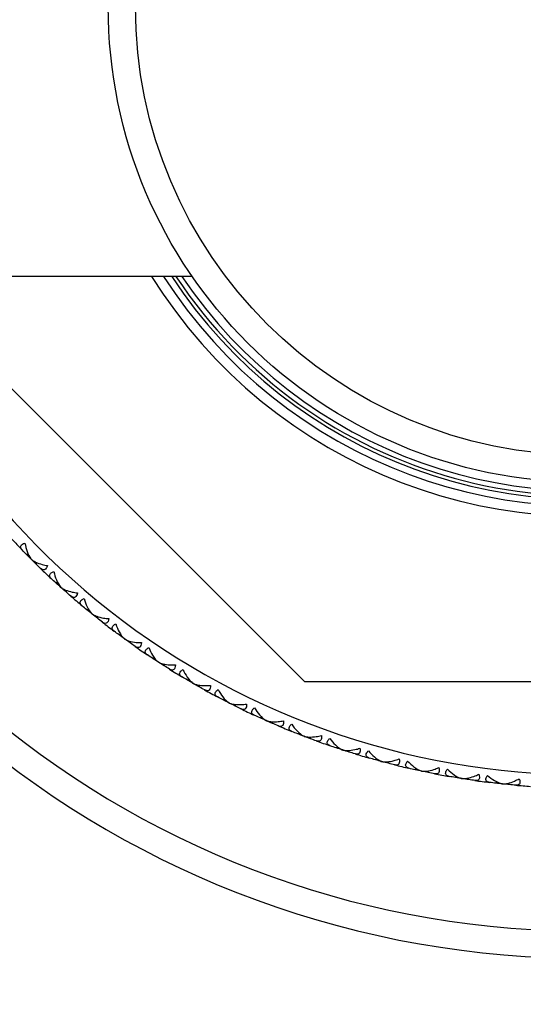
# Model space of a CAD drawing. Units: millimetres. Extents: x 24 to 867, y 24 to 606.
# Drawn here: x 461 to 476, y 190 to 219 of the extents above; entities that cross this region are included whole.
import ezdxf

# ---------------------------------------------------------------- set-up
doc = ezdxf.new("R2010")
doc.units = ezdxf.units.MM
doc.header["$LTSCALE"] = 3
for name, color, linetype, lineweight, true_color in [('Dimension (ISO)', 7, 'Continuous', 18, 0x00003f), ('Visible (ISO)', 7, 'Continuous', 25, 0x00003f), ('Visible Narrow (ISO)', 7, 'Continuous', 25, 0x00003f)]:
    doc.layers.add(name, color=color, linetype=linetype, lineweight=lineweight, true_color=true_color)
doc.styles.add('Samuel Heath (ISO)', font='tahoma.ttf')
doc.dimstyles.new('Samuel Heath (ISO)', dxfattribs={"dimscale": 3, "dimtxt": 3, "dimasz": 2.5, "dimexe": 1, "dimexo": 1.5, "dimgap": 0.762, "dimtad": 0, "dimtih": 1, "dimtoh": 1, "dimrnd": 1e-08, "dimzin": 0, "dimdsep": 46, "dimtxsty": 'Samuel Heath (ISO)', "dimcen": 0.09, "dimdle": 10, "dimclrd": 256, "dimclre": 256, "dimclrt": 256, "dimazin": 0, "dimtfac": 1, "dimtmove": 0, "dimatfit": 3, "dimfxl": 0, "dimtolj": 1, "dimtzin": 0, "dimlwd": 15, "dimlwe": 15, "dimarcsym": 0})

# ---------------------------------------------------------------- blocks, each defined once
blk = doc.blocks.new('*D8')
at = {"layer": 'Defpoints', "color": 0, "transparency": 16777216}
for p in [(461.118, 241.866), (493.782, 196.379)]:
    blk.add_point(p, dxfattribs=at)
at = {"layer": 'Dimension (ISO)', "color": 176, "lineweight": 15, "true_color": 0x000080, "transparency": 16777216}
for p, q in [((465.493, 235.774), (489.408, 202.471)), ((493.782, 196.379), (510.001, 173.794)), ((510.001, 173.794), (517.501, 173.794))]:
    blk.add_line(p, q, dxfattribs=at)
at = {"layer": 'Dimension (ISO)', "color": 176, "true_color": 0x000080, "transparency": 16777216}
for points in [[(466.508, 236.503), (464.477, 235.045), (461.118, 241.866)], [(490.423, 203.2), (488.392, 201.742), (493.782, 196.379)]]:
    blk.add_solid(points, dxfattribs=at)
at = {"layer": 'Dimension (ISO)', "color": 176, "lineweight": 18, "true_color": 0x000080, "transparency": 16777216, "insert": (546.228, 187.347), "char_height": 9, "attachment_point": 2, "style": 'Samuel Heath (ISO)'}
blk.add_mtext('\\A1; ∅56.00\\P[∅2 3/16]', dxfattribs=at)

msp = doc.modelspace()

# ---------------------------------------------------------------- linework, layer by layer
at = {"layer": 'Visible (ISO)'}
for p, q in [((465.918, 211.185), (188.983, 211.185)), ((457.587, 210.895), (469.223, 199.259)), ((461.099, 203), (461.047, 203)), ((461.187, 202.859), (461.187, 202.859)), ((461.328, 202.771), (461.328, 202.719)), ((461.965, 202.167), (461.913, 202.164)), ((462.06, 202.03), (462.06, 202.03)), ((462.206, 201.95), (462.209, 201.898)), ((462.874, 201.38), (462.822, 201.374)), ((462.976, 201.248), (462.976, 201.248)), ((463.126, 201.175), (463.131, 201.124)), ((463.822, 200.641), (463.771, 200.633)), ((463.931, 200.515), (463.931, 200.515)), ((464.085, 200.45), (464.093, 200.399)), ((464.808, 199.953), (464.757, 199.942)), ((464.924, 199.833), (464.924, 199.833)), ((465.08, 199.776), (465.091, 199.725)), ((465.829, 199.318), (465.778, 199.304)), ((465.95, 199.204), (465.95, 199.204)), ((466.11, 199.156), (466.123, 199.105)), ((469.223, 199.259), (485.678, 199.259)), ((466.881, 198.737), (466.831, 198.721)), ((467.008, 198.629), (467.009, 198.63)), ((467.17, 198.589), (467.186, 198.54)), ((467.962, 198.211), (467.914, 198.193)), ((468.095, 198.111), (468.095, 198.111)), ((468.259, 198.08), (468.278, 198.031)), ((469.07, 197.744), (469.022, 197.722)), ((469.208, 197.65), (469.208, 197.65)), ((469.373, 197.627), (469.394, 197.58)), ((470.2, 197.334), (470.154, 197.311)), ((470.343, 197.248), (470.343, 197.249)), ((470.509, 197.234), (470.532, 197.188)), ((471.35, 196.985), (471.305, 196.959)), ((471.497, 196.906), (471.497, 196.907)), ((471.664, 196.901), (471.69, 196.856)), ((472.517, 196.696), (472.474, 196.667)), ((472.668, 196.625), (472.668, 196.625)), ((472.835, 196.628), (472.863, 196.585)), ((473.698, 196.468), (473.656, 196.438)), ((473.852, 196.406), (473.852, 196.406)), ((474.018, 196.418), (474.049, 196.375)), ((474.889, 196.303), (474.848, 196.27)), ((475.046, 196.249), (475.046, 196.249)), ((475.211, 196.269), (475.244, 196.229))]:
    msp.add_line(p, q, dxfattribs=at)
msp.add_circle((477.45, 219.123), 14, dxfattribs=at)
for radius, start, end in [(28, 196.4681, 163.5319), (14.7, 212.6813, 147.3187), (14.5, 213.1898, 146.8102), (14.25, 213.8498, 146.1502), (23, 222.9589, 224.0411), (23, 225.9589, 227.0411), (23, 228.9589, 230.0411), (23, 231.9589, 233.0411), (23, 234.9589, 236.0411), (23, 237.9589, 239.0411), (23, 240.9589, 242.0411), (23, 243.9589, 245.0411), (23, 246.9589, 248.0411), (23, 249.9589, 251.0411), (23, 252.9589, 254.0411), (23, 255.9589, 257.0411), (23, 258.9589, 260.0411), (23, 261.9589, 263.0411), (23, 264.9589, 266.0411)]:
    msp.add_arc((477.45, 219.123), radius, start, end, dxfattribs=at)
for points, knots in [([(460.917, 203.134), (460.916, 203.134), (460.915, 203.135), (460.913, 203.138), (460.912, 203.139), (460.907, 203.144), (460.904, 203.148), (460.896, 203.158), (460.89, 203.166), (460.877, 203.189), (460.872, 203.205), (460.872, 203.237), (460.876, 203.252), (460.895, 203.28), (460.908, 203.292), (460.946, 203.316), (460.972, 203.326), (461.001, 203.335)], [0.00000069, 0.00000069, 0.00000069, 0.00000069, 0.00063004, 0.00063004, 0.00152703, 0.00152703, 0.00376482, 0.00376482, 0.00844896, 0.00844896, 0.01797075, 0.01797075, 0.02707812, 0.02707812, 0.03556777, 0.03556777, 0.04568311, 0.04568311, 0.04568311, 0.04568311]), ([(461.001, 203.335), (461.016, 203.248), (461.037, 203.165), (461.095, 202.999), (461.133, 202.926), (461.177, 202.87), (461.182, 202.865), (461.187, 202.859)], [0, 0, 0, 0, 0.02768494, 0.02768494, 0.061111, 0.061111, 0.06496581, 0.06496581, 0.06496581, 0.06496581]), ([(461.187, 202.859), (461.19, 202.857), (461.193, 202.854), (461.205, 202.844), (461.215, 202.836), (461.251, 202.811), (461.282, 202.793), (461.372, 202.75), (461.439, 202.726), (461.558, 202.693), (461.61, 202.682), (461.662, 202.673)], [0.00206719, 0.00206719, 0.00206719, 0.00206719, 0.00390117, 0.00390117, 0.00916284, 0.00916284, 0.02280176, 0.02280176, 0.0469479, 0.0469479, 0.06377761, 0.06377761, 0.06377761, 0.06377761]), ([(461.662, 202.673), (461.654, 202.643), (461.643, 202.616), (461.616, 202.576), (461.602, 202.562), (461.572, 202.546), (461.557, 202.543), (461.52, 202.547), (461.498, 202.558), (461.474, 202.577), (461.471, 202.58), (461.467, 202.584), (461.466, 202.585), (461.464, 202.587), (461.463, 202.587), (461.462, 202.588), (461.462, 202.589), (461.461, 202.589)], [0, 0, 0, 0, 0.01055462, 0.01055462, 0.02005986, 0.02005986, 0.02911691, 0.02911691, 0.04214172, 0.04214172, 0.04415589, 0.04415589, 0.04500566, 0.04500566, 0.04533894, 0.04533894, 0.04564883, 0.04564883, 0.04564883, 0.04564883]), ([(461.776, 202.29), (461.775, 202.291), (461.774, 202.292), (461.772, 202.294), (461.771, 202.296), (461.766, 202.3), (461.763, 202.303), (461.754, 202.314), (461.748, 202.321), (461.734, 202.344), (461.728, 202.359), (461.726, 202.391), (461.729, 202.406), (461.746, 202.435), (461.759, 202.448), (461.796, 202.474), (461.821, 202.486), (461.85, 202.495)], [0.00000069, 0.00000069, 0.00000069, 0.00000069, 0.00063004, 0.00063004, 0.00152703, 0.00152703, 0.00376482, 0.00376482, 0.00844896, 0.00844896, 0.01797075, 0.01797075, 0.02707812, 0.02707812, 0.03556777, 0.03556777, 0.04568311, 0.04568311, 0.04568311, 0.04568311]), ([(461.85, 202.495), (461.869, 202.41), (461.894, 202.327), (461.961, 202.166), (462.003, 202.094), (462.05, 202.041), (462.055, 202.035), (462.06, 202.03)], [0, 0, 0, 0, 0.02768494, 0.02768494, 0.061111, 0.061111, 0.06496581, 0.06496581, 0.06496581, 0.06496581]), ([(462.06, 202.03), (462.064, 202.028), (462.067, 202.025), (462.079, 202.016), (462.089, 202.009), (462.127, 201.985), (462.158, 201.969), (462.251, 201.931), (462.319, 201.91), (462.44, 201.884), (462.492, 201.876), (462.545, 201.869)], [0.00206719, 0.00206719, 0.00206719, 0.00206719, 0.00390117, 0.00390117, 0.00916284, 0.00916284, 0.02280176, 0.02280176, 0.0469479, 0.0469479, 0.06377761, 0.06377761, 0.06377761, 0.06377761]), ([(462.545, 201.869), (462.538, 201.839), (462.528, 201.812), (462.504, 201.77), (462.491, 201.755), (462.462, 201.737), (462.447, 201.734), (462.409, 201.736), (462.387, 201.746), (462.362, 201.764), (462.359, 201.766), (462.354, 201.77), (462.353, 201.771), (462.351, 201.773), (462.35, 201.773), (462.349, 201.774), (462.349, 201.775), (462.348, 201.775)], [0, 0, 0, 0, 0.01055462, 0.01055462, 0.02005986, 0.02005986, 0.02911691, 0.02911691, 0.04214172, 0.04214172, 0.04415589, 0.04415589, 0.04500566, 0.04500566, 0.04533894, 0.04533894, 0.04564883, 0.04564883, 0.04564883, 0.04564883]), ([(462.679, 201.493), (462.678, 201.494), (462.677, 201.495), (462.674, 201.497), (462.673, 201.498), (462.668, 201.502), (462.665, 201.506), (462.655, 201.515), (462.649, 201.522), (462.634, 201.544), (462.627, 201.56), (462.623, 201.591), (462.626, 201.606), (462.641, 201.636), (462.653, 201.649), (462.689, 201.677), (462.713, 201.69), (462.741, 201.702)], [0.00000069, 0.00000069, 0.00000069, 0.00000069, 0.00063004, 0.00063004, 0.00152703, 0.00152703, 0.00376482, 0.00376482, 0.00844896, 0.00844896, 0.01797075, 0.01797075, 0.02707812, 0.02707812, 0.03556777, 0.03556777, 0.04568311, 0.04568311, 0.04568311, 0.04568311]), ([(462.741, 201.702), (462.765, 201.617), (462.795, 201.536), (462.87, 201.378), (462.915, 201.309), (462.965, 201.258), (462.971, 201.253), (462.976, 201.248)], [0, 0, 0, 0, 0.02768494, 0.02768494, 0.061111, 0.061111, 0.06496581, 0.06496581, 0.06496581, 0.06496581]), ([(462.976, 201.248), (462.979, 201.246), (462.983, 201.244), (462.996, 201.235), (463.006, 201.228), (463.045, 201.207), (463.077, 201.193), (463.172, 201.159), (463.24, 201.142), (463.362, 201.122), (463.415, 201.116), (463.468, 201.113)], [0.00206719, 0.00206719, 0.00206719, 0.00206719, 0.00390117, 0.00390117, 0.00916284, 0.00916284, 0.02280176, 0.02280176, 0.0469479, 0.0469479, 0.06377761, 0.06377761, 0.06377761, 0.06377761]), ([(463.468, 201.113), (463.463, 201.082), (463.455, 201.054), (463.433, 201.011), (463.42, 200.996), (463.392, 200.977), (463.377, 200.973), (463.34, 200.973), (463.317, 200.981), (463.291, 200.998), (463.288, 201), (463.283, 201.004), (463.282, 201.005), (463.28, 201.006), (463.279, 201.007), (463.278, 201.008), (463.278, 201.008), (463.277, 201.008)], [0, 0, 0, 0, 0.01055462, 0.01055462, 0.02005986, 0.02005986, 0.02911691, 0.02911691, 0.04214172, 0.04214172, 0.04415589, 0.04415589, 0.04500566, 0.04500566, 0.04533894, 0.04533894, 0.04564883, 0.04564883, 0.04564883, 0.04564883]), ([(463.622, 200.744), (463.621, 200.745), (463.62, 200.746), (463.617, 200.748), (463.616, 200.749), (463.61, 200.753), (463.607, 200.756), (463.597, 200.765), (463.59, 200.772), (463.574, 200.793), (463.566, 200.808), (463.561, 200.839), (463.563, 200.854), (463.577, 200.885), (463.588, 200.899), (463.622, 200.929), (463.646, 200.943), (463.673, 200.956)], [0.00000069, 0.00000069, 0.00000069, 0.00000069, 0.00063004, 0.00063004, 0.00152703, 0.00152703, 0.00376482, 0.00376482, 0.00844896, 0.00844896, 0.01797075, 0.01797075, 0.02707812, 0.02707812, 0.03556777, 0.03556777, 0.04568311, 0.04568311, 0.04568311, 0.04568311]), ([(463.673, 200.956), (463.701, 200.873), (463.735, 200.793), (463.818, 200.639), (463.867, 200.573), (463.92, 200.525), (463.926, 200.52), (463.931, 200.515)], [0, 0, 0, 0, 0.02768494, 0.02768494, 0.061111, 0.061111, 0.06496581, 0.06496581, 0.06496581, 0.06496581]), ([(463.931, 200.515), (463.935, 200.513), (463.938, 200.511), (463.952, 200.503), (463.962, 200.497), (464.003, 200.477), (464.035, 200.465), (464.131, 200.436), (464.201, 200.423), (464.324, 200.41), (464.376, 200.407), (464.43, 200.406)], [0.00206719, 0.00206719, 0.00206719, 0.00206719, 0.00390117, 0.00390117, 0.00916284, 0.00916284, 0.02280176, 0.02280176, 0.0469479, 0.0469479, 0.06377761, 0.06377761, 0.06377761, 0.06377761]), ([(464.43, 200.406), (464.426, 200.375), (464.419, 200.347), (464.4, 200.303), (464.388, 200.287), (464.361, 200.266), (464.346, 200.261), (464.309, 200.259), (464.286, 200.267), (464.259, 200.282), (464.256, 200.284), (464.251, 200.287), (464.249, 200.288), (464.247, 200.29), (464.247, 200.29), (464.246, 200.291), (464.245, 200.291), (464.244, 200.291)], [0, 0, 0, 0, 0.01055462, 0.01055462, 0.02005986, 0.02005986, 0.02911691, 0.02911691, 0.04214172, 0.04214172, 0.04415589, 0.04415589, 0.04500566, 0.04500566, 0.04533894, 0.04533894, 0.04564883, 0.04564883, 0.04564883, 0.04564883]), ([(464.602, 200.045), (464.601, 200.046), (464.6, 200.047), (464.598, 200.049), (464.596, 200.05), (464.591, 200.054), (464.587, 200.057), (464.576, 200.065), (464.57, 200.072), (464.552, 200.092), (464.544, 200.106), (464.537, 200.137), (464.538, 200.153), (464.55, 200.184), (464.561, 200.198), (464.593, 200.23), (464.616, 200.246), (464.643, 200.26)], [0.00000069, 0.00000069, 0.00000069, 0.00000069, 0.00063004, 0.00063004, 0.00152703, 0.00152703, 0.00376482, 0.00376482, 0.00844896, 0.00844896, 0.01797075, 0.01797075, 0.02707812, 0.02707812, 0.03556777, 0.03556777, 0.04568311, 0.04568311, 0.04568311, 0.04568311]), ([(464.643, 200.26), (464.675, 200.178), (464.713, 200.101), (464.804, 199.951), (464.857, 199.887), (464.912, 199.842), (464.918, 199.838), (464.924, 199.833)], [0, 0, 0, 0, 0.02768494, 0.02768494, 0.061111, 0.061111, 0.06496581, 0.06496581, 0.06496581, 0.06496581]), ([(464.924, 199.833), (464.927, 199.831), (464.931, 199.829), (464.945, 199.822), (464.956, 199.817), (464.997, 199.799), (465.03, 199.789), (465.128, 199.765), (465.198, 199.755), (465.321, 199.748), (465.374, 199.748), (465.427, 199.75)], [0.00206719, 0.00206719, 0.00206719, 0.00206719, 0.00390117, 0.00390117, 0.00916284, 0.00916284, 0.02280176, 0.02280176, 0.0469479, 0.0469479, 0.06377761, 0.06377761, 0.06377761, 0.06377761]), ([(465.427, 199.75), (465.425, 199.719), (465.42, 199.69), (465.403, 199.645), (465.392, 199.629), (465.366, 199.607), (465.352, 199.601), (465.314, 199.597), (465.291, 199.604), (465.263, 199.617), (465.26, 199.619), (465.255, 199.622), (465.253, 199.623), (465.251, 199.624), (465.25, 199.625), (465.249, 199.625), (465.249, 199.626), (465.248, 199.626)], [0, 0, 0, 0, 0.01055462, 0.01055462, 0.02005986, 0.02005986, 0.02911691, 0.02911691, 0.04214172, 0.04214172, 0.04415589, 0.04415589, 0.04500566, 0.04500566, 0.04533894, 0.04533894, 0.04564883, 0.04564883, 0.04564883, 0.04564883]), ([(465.618, 199.399), (465.617, 199.4), (465.616, 199.401), (465.613, 199.402), (465.612, 199.403), (465.606, 199.407), (465.603, 199.409), (465.592, 199.418), (465.585, 199.424), (465.566, 199.443), (465.557, 199.457), (465.548, 199.487), (465.548, 199.503), (465.559, 199.535), (465.569, 199.55), (465.6, 199.583), (465.622, 199.6), (465.648, 199.615)], [0.00000069, 0.00000069, 0.00000069, 0.00000069, 0.00063004, 0.00063004, 0.00152703, 0.00152703, 0.00376482, 0.00376482, 0.00844896, 0.00844896, 0.01797075, 0.01797075, 0.02707812, 0.02707812, 0.03556777, 0.03556777, 0.04568311, 0.04568311, 0.04568311, 0.04568311]), ([(465.648, 199.615), (465.684, 199.535), (465.726, 199.46), (465.825, 199.316), (465.881, 199.254), (465.938, 199.212), (465.944, 199.208), (465.95, 199.204)], [0, 0, 0, 0, 0.02768494, 0.02768494, 0.061111, 0.061111, 0.06496581, 0.06496581, 0.06496581, 0.06496581]), ([(465.95, 199.204), (465.954, 199.202), (465.958, 199.201), (465.972, 199.194), (465.983, 199.189), (466.025, 199.174), (466.059, 199.165), (466.158, 199.146), (466.228, 199.141), (466.352, 199.14), (466.404, 199.142), (466.458, 199.147)], [0.00206719, 0.00206719, 0.00206719, 0.00206719, 0.00390117, 0.00390117, 0.00916284, 0.00916284, 0.02280176, 0.02280176, 0.0469479, 0.0469479, 0.06377761, 0.06377761, 0.06377761, 0.06377761]), ([(466.458, 199.147), (466.457, 199.116), (466.453, 199.087), (466.438, 199.042), (466.428, 199.025), (466.404, 199.001), (466.39, 198.995), (466.353, 198.989), (466.329, 198.994), (466.301, 199.006), (466.297, 199.008), (466.292, 199.011), (466.29, 199.011), (466.288, 199.013), (466.288, 199.013), (466.286, 199.014), (466.286, 199.014), (466.285, 199.014)], [0, 0, 0, 0, 0.01055462, 0.01055462, 0.02005986, 0.02005986, 0.02911691, 0.02911691, 0.04214172, 0.04214172, 0.04415589, 0.04415589, 0.04500566, 0.04500566, 0.04533894, 0.04533894, 0.04564883, 0.04564883, 0.04564883, 0.04564883]), ([(466.667, 198.807), (466.666, 198.808), (466.665, 198.808), (466.662, 198.81), (466.66, 198.811), (466.655, 198.814), (466.651, 198.816), (466.639, 198.824), (466.632, 198.83), (466.612, 198.848), (466.602, 198.861), (466.592, 198.891), (466.591, 198.907), (466.601, 198.939), (466.61, 198.955), (466.639, 198.989), (466.66, 199.007), (466.685, 199.024)], [0.00000069, 0.00000069, 0.00000069, 0.00000069, 0.00063004, 0.00063004, 0.00152703, 0.00152703, 0.00376482, 0.00376482, 0.00844896, 0.00844896, 0.01797075, 0.01797075, 0.02707812, 0.02707812, 0.03556777, 0.03556777, 0.04568311, 0.04568311, 0.04568311, 0.04568311]), ([(466.685, 199.024), (466.725, 198.946), (466.771, 198.874), (466.877, 198.734), (466.936, 198.676), (466.996, 198.637), (467.002, 198.633), (467.009, 198.63)], [0, 0, 0, 0, 0.02768494, 0.02768494, 0.061111, 0.061111, 0.06496581, 0.06496581, 0.06496581, 0.06496581]), ([(467.009, 198.63), (467.012, 198.628), (467.016, 198.626), (467.031, 198.62), (467.042, 198.616), (467.085, 198.603), (467.119, 198.596), (467.219, 198.583), (467.289, 198.581), (467.413, 198.587), (467.465, 198.592), (467.518, 198.6)], [0.00206719, 0.00206719, 0.00206719, 0.00206719, 0.00390117, 0.00390117, 0.00916284, 0.00916284, 0.02280176, 0.02280176, 0.0469479, 0.0469479, 0.06377761, 0.06377761, 0.06377761, 0.06377761]), ([(467.518, 198.6), (467.519, 198.568), (467.517, 198.539), (467.505, 198.493), (467.495, 198.475), (467.472, 198.451), (467.458, 198.443), (467.422, 198.436), (467.398, 198.439), (467.369, 198.45), (467.365, 198.452), (467.36, 198.454), (467.358, 198.455), (467.356, 198.456), (467.355, 198.456), (467.354, 198.457), (467.353, 198.457), (467.353, 198.457)], [0, 0, 0, 0, 0.01055462, 0.01055462, 0.02005986, 0.02005986, 0.02911691, 0.02911691, 0.04214172, 0.04214172, 0.04415589, 0.04415589, 0.04500566, 0.04500566, 0.04533894, 0.04533894, 0.04564883, 0.04564883, 0.04564883, 0.04564883]), ([(467.745, 198.27), (467.744, 198.271), (467.743, 198.272), (467.74, 198.273), (467.738, 198.274), (467.732, 198.277), (467.728, 198.279), (467.716, 198.286), (467.709, 198.291), (467.688, 198.308), (467.678, 198.321), (467.666, 198.351), (467.664, 198.366), (467.672, 198.399), (467.68, 198.415), (467.707, 198.451), (467.727, 198.47), (467.751, 198.488)], [0.00000069, 0.00000069, 0.00000069, 0.00000069, 0.00063004, 0.00063004, 0.00152703, 0.00152703, 0.00376482, 0.00376482, 0.00844896, 0.00844896, 0.01797075, 0.01797075, 0.02707812, 0.02707812, 0.03556777, 0.03556777, 0.04568311, 0.04568311, 0.04568311, 0.04568311]), ([(467.751, 198.488), (467.796, 198.413), (467.846, 198.342), (467.959, 198.209), (468.021, 198.154), (468.083, 198.118), (468.089, 198.114), (468.095, 198.111)], [0, 0, 0, 0, 0.02768494, 0.02768494, 0.061111, 0.061111, 0.06496581, 0.06496581, 0.06496581, 0.06496581]), ([(468.095, 198.111), (468.099, 198.11), (468.103, 198.108), (468.118, 198.103), (468.13, 198.1), (468.173, 198.089), (468.208, 198.084), (468.308, 198.075), (468.378, 198.077), (468.501, 198.089), (468.553, 198.097), (468.606, 198.108)], [0.00206719, 0.00206719, 0.00206719, 0.00206719, 0.00390117, 0.00390117, 0.00916284, 0.00916284, 0.02280176, 0.02280176, 0.0469479, 0.0469479, 0.06377761, 0.06377761, 0.06377761, 0.06377761]), ([(468.606, 198.108), (468.609, 198.077), (468.608, 198.048), (468.598, 198.001), (468.59, 197.983), (468.568, 197.957), (468.554, 197.949), (468.518, 197.939), (468.494, 197.942), (468.465, 197.951), (468.461, 197.952), (468.455, 197.954), (468.454, 197.955), (468.451, 197.956), (468.451, 197.956), (468.449, 197.957), (468.449, 197.957), (468.448, 197.957)], [0, 0, 0, 0, 0.01055462, 0.01055462, 0.02005986, 0.02005986, 0.02911691, 0.02911691, 0.04214172, 0.04214172, 0.04415589, 0.04415589, 0.04500566, 0.04500566, 0.04533894, 0.04533894, 0.04564883, 0.04564883, 0.04564883, 0.04564883]), ([(468.85, 197.791), (468.848, 197.792), (468.847, 197.792), (468.844, 197.793), (468.842, 197.794), (468.836, 197.797), (468.832, 197.799), (468.82, 197.805), (468.812, 197.81), (468.791, 197.826), (468.78, 197.838), (468.766, 197.867), (468.764, 197.883), (468.77, 197.916), (468.777, 197.932), (468.802, 197.97), (468.822, 197.99), (468.845, 198.009)], [0.00000069, 0.00000069, 0.00000069, 0.00000069, 0.00063004, 0.00063004, 0.00152703, 0.00152703, 0.00376482, 0.00376482, 0.00844896, 0.00844896, 0.01797075, 0.01797075, 0.02707812, 0.02707812, 0.03556777, 0.03556777, 0.04568311, 0.04568311, 0.04568311, 0.04568311]), ([(468.845, 198.009), (468.893, 197.936), (468.946, 197.868), (469.067, 197.741), (469.131, 197.689), (469.195, 197.656), (469.201, 197.653), (469.208, 197.65)], [0, 0, 0, 0, 0.02768494, 0.02768494, 0.061111, 0.061111, 0.06496581, 0.06496581, 0.06496581, 0.06496581]), ([(469.208, 197.65), (469.212, 197.649), (469.216, 197.648), (469.231, 197.644), (469.243, 197.641), (469.286, 197.632), (469.321, 197.629), (469.422, 197.626), (469.492, 197.631), (469.614, 197.65), (469.666, 197.66), (469.718, 197.674)], [0.00206719, 0.00206719, 0.00206719, 0.00206719, 0.00390117, 0.00390117, 0.00916284, 0.00916284, 0.02280176, 0.02280176, 0.0469479, 0.0469479, 0.06377761, 0.06377761, 0.06377761, 0.06377761]), ([(469.718, 197.674), (469.722, 197.643), (469.723, 197.614), (469.715, 197.566), (469.708, 197.548), (469.687, 197.521), (469.675, 197.512), (469.639, 197.501), (469.615, 197.502), (469.585, 197.51), (469.581, 197.511), (469.576, 197.513), (469.574, 197.513), (469.571, 197.514), (469.571, 197.514), (469.57, 197.515), (469.569, 197.515), (469.568, 197.515)], [0, 0, 0, 0, 0.01055462, 0.01055462, 0.02005986, 0.02005986, 0.02911691, 0.02911691, 0.04214172, 0.04214172, 0.04415589, 0.04415589, 0.04500566, 0.04500566, 0.04533894, 0.04533894, 0.04564883, 0.04564883, 0.04564883, 0.04564883]), ([(469.978, 197.37), (469.976, 197.371), (469.975, 197.371), (469.972, 197.372), (469.97, 197.373), (469.964, 197.375), (469.96, 197.377), (469.948, 197.383), (469.939, 197.387), (469.917, 197.402), (469.905, 197.414), (469.891, 197.442), (469.888, 197.457), (469.892, 197.49), (469.898, 197.507), (469.921, 197.546), (469.939, 197.567), (469.961, 197.588)], [0.00000069, 0.00000069, 0.00000069, 0.00000069, 0.00063004, 0.00063004, 0.00152703, 0.00152703, 0.00376482, 0.00376482, 0.00844896, 0.00844896, 0.01797075, 0.01797075, 0.02707812, 0.02707812, 0.03556777, 0.03556777, 0.04568311, 0.04568311, 0.04568311, 0.04568311]), ([(469.961, 197.588), (470.014, 197.517), (470.07, 197.452), (470.197, 197.331), (470.264, 197.283), (470.33, 197.254), (470.336, 197.251), (470.343, 197.249)], [0, 0, 0, 0, 0.02768494, 0.02768494, 0.061111, 0.061111, 0.06496581, 0.06496581, 0.06496581, 0.06496581]), ([(470.343, 197.249), (470.347, 197.247), (470.351, 197.246), (470.366, 197.243), (470.378, 197.241), (470.422, 197.234), (470.457, 197.233), (470.558, 197.235), (470.628, 197.244), (470.749, 197.269), (470.8, 197.282), (470.851, 197.298)], [0.00206719, 0.00206719, 0.00206719, 0.00206719, 0.00390117, 0.00390117, 0.00916284, 0.00916284, 0.02280176, 0.02280176, 0.0469479, 0.0469479, 0.06377761, 0.06377761, 0.06377761, 0.06377761]), ([(470.851, 197.298), (470.857, 197.268), (470.859, 197.239), (470.854, 197.191), (470.848, 197.172), (470.829, 197.144), (470.816, 197.135), (470.781, 197.121), (470.757, 197.121), (470.727, 197.128), (470.723, 197.129), (470.717, 197.13), (470.716, 197.131), (470.713, 197.131), (470.712, 197.132), (470.711, 197.132), (470.711, 197.132), (470.71, 197.132)], [0, 0, 0, 0, 0.01055462, 0.01055462, 0.02005986, 0.02005986, 0.02911691, 0.02911691, 0.04214172, 0.04214172, 0.04415589, 0.04415589, 0.04500566, 0.04500566, 0.04533894, 0.04533894, 0.04564883, 0.04564883, 0.04564883, 0.04564883]), ([(471.126, 197.009), (471.125, 197.009), (471.124, 197.01), (471.121, 197.011), (471.119, 197.011), (471.113, 197.013), (471.108, 197.015), (471.096, 197.02), (471.087, 197.024), (471.064, 197.037), (471.052, 197.049), (471.036, 197.076), (471.032, 197.091), (471.034, 197.124), (471.04, 197.142), (471.061, 197.182), (471.078, 197.204), (471.099, 197.225)], [0.00000069, 0.00000069, 0.00000069, 0.00000069, 0.00063004, 0.00063004, 0.00152703, 0.00152703, 0.00376482, 0.00376482, 0.00844896, 0.00844896, 0.01797075, 0.01797075, 0.02707812, 0.02707812, 0.03556777, 0.03556777, 0.04568311, 0.04568311, 0.04568311, 0.04568311]), ([(471.099, 197.225), (471.155, 197.158), (471.215, 197.096), (471.347, 196.982), (471.417, 196.937), (471.484, 196.911), (471.491, 196.909), (471.497, 196.907)], [0, 0, 0, 0, 0.02768494, 0.02768494, 0.061111, 0.061111, 0.06496581, 0.06496581, 0.06496581, 0.06496581]), ([(471.497, 196.907), (471.501, 196.906), (471.505, 196.905), (471.521, 196.902), (471.533, 196.9), (471.578, 196.897), (471.613, 196.897), (471.713, 196.904), (471.782, 196.917), (471.902, 196.948), (471.952, 196.964), (472.002, 196.983)], [0.00206719, 0.00206719, 0.00206719, 0.00206719, 0.00390117, 0.00390117, 0.00916284, 0.00916284, 0.02280176, 0.02280176, 0.0469479, 0.0469479, 0.06377761, 0.06377761, 0.06377761, 0.06377761]), ([(472.002, 196.983), (472.01, 196.953), (472.014, 196.924), (472.011, 196.876), (472.006, 196.857), (471.988, 196.828), (471.976, 196.818), (471.942, 196.803), (471.917, 196.801), (471.887, 196.806), (471.883, 196.807), (471.877, 196.808), (471.876, 196.808), (471.873, 196.809), (471.873, 196.809), (471.871, 196.809), (471.871, 196.81), (471.87, 196.81)], [0, 0, 0, 0, 0.01055462, 0.01055462, 0.02005986, 0.02005986, 0.02911691, 0.02911691, 0.04214172, 0.04214172, 0.04415589, 0.04415589, 0.04500566, 0.04500566, 0.04533894, 0.04533894, 0.04564883, 0.04564883, 0.04564883, 0.04564883]), ([(472.292, 196.708), (472.291, 196.709), (472.29, 196.709), (472.287, 196.71), (472.285, 196.71), (472.279, 196.712), (472.274, 196.713), (472.261, 196.718), (472.253, 196.721), (472.229, 196.734), (472.216, 196.744), (472.198, 196.77), (472.194, 196.785), (472.194, 196.819), (472.199, 196.836), (472.218, 196.877), (472.234, 196.9), (472.253, 196.923)], [0.00000069, 0.00000069, 0.00000069, 0.00000069, 0.00063004, 0.00063004, 0.00152703, 0.00152703, 0.00376482, 0.00376482, 0.00844896, 0.00844896, 0.01797075, 0.01797075, 0.02707812, 0.02707812, 0.03556777, 0.03556777, 0.04568311, 0.04568311, 0.04568311, 0.04568311]), ([(472.253, 196.923), (472.313, 196.858), (472.376, 196.8), (472.515, 196.693), (472.587, 196.652), (472.654, 196.629), (472.661, 196.627), (472.668, 196.625)], [0, 0, 0, 0, 0.02768494, 0.02768494, 0.061111, 0.061111, 0.06496581, 0.06496581, 0.06496581, 0.06496581]), ([(472.668, 196.625), (472.672, 196.625), (472.676, 196.624), (472.692, 196.622), (472.704, 196.621), (472.749, 196.62), (472.784, 196.622), (472.883, 196.634), (472.952, 196.651), (473.07, 196.688), (473.119, 196.707), (473.168, 196.728)], [0.00206719, 0.00206719, 0.00206719, 0.00206719, 0.00390117, 0.00390117, 0.00916284, 0.00916284, 0.02280176, 0.02280176, 0.0469479, 0.0469479, 0.06377761, 0.06377761, 0.06377761, 0.06377761]), ([(473.168, 196.728), (473.178, 196.698), (473.183, 196.67), (473.183, 196.622), (473.179, 196.602), (473.162, 196.572), (473.151, 196.562), (473.118, 196.545), (473.093, 196.542), (473.063, 196.545), (473.059, 196.546), (473.053, 196.547), (473.051, 196.547), (473.049, 196.548), (473.048, 196.548), (473.047, 196.548), (473.046, 196.548), (473.045, 196.548)], [0, 0, 0, 0, 0.01055462, 0.01055462, 0.02005986, 0.02005986, 0.02911691, 0.02911691, 0.04214172, 0.04214172, 0.04415589, 0.04415589, 0.04500566, 0.04500566, 0.04533894, 0.04533894, 0.04564883, 0.04564883, 0.04564883, 0.04564883]), ([(473.473, 196.469), (473.471, 196.469), (473.47, 196.47), (473.467, 196.47), (473.465, 196.471), (473.459, 196.472), (473.454, 196.473), (473.441, 196.477), (473.432, 196.48), (473.408, 196.491), (473.394, 196.501), (473.375, 196.526), (473.37, 196.541), (473.369, 196.574), (473.372, 196.592), (473.389, 196.634), (473.404, 196.657), (473.422, 196.681)], [0.00000069, 0.00000069, 0.00000069, 0.00000069, 0.00063004, 0.00063004, 0.00152703, 0.00152703, 0.00376482, 0.00376482, 0.00844896, 0.00844896, 0.01797075, 0.01797075, 0.02707812, 0.02707812, 0.03556777, 0.03556777, 0.04568311, 0.04568311, 0.04568311, 0.04568311]), ([(473.422, 196.681), (473.485, 196.62), (473.551, 196.565), (473.695, 196.465), (473.769, 196.428), (473.838, 196.409), (473.845, 196.407), (473.852, 196.406)], [0, 0, 0, 0, 0.02768494, 0.02768494, 0.061111, 0.061111, 0.06496581, 0.06496581, 0.06496581, 0.06496581]), ([(473.852, 196.406), (473.856, 196.406), (473.86, 196.405), (473.876, 196.404), (473.888, 196.404), (473.933, 196.404), (473.968, 196.408), (474.067, 196.426), (474.134, 196.446), (474.25, 196.49), (474.298, 196.511), (474.346, 196.535)], [0.00206719, 0.00206719, 0.00206719, 0.00206719, 0.00390117, 0.00390117, 0.00916284, 0.00916284, 0.02280176, 0.02280176, 0.0469479, 0.0469479, 0.06377761, 0.06377761, 0.06377761, 0.06377761]), ([(474.346, 196.535), (474.357, 196.505), (474.364, 196.477), (474.366, 196.429), (474.363, 196.41), (474.348, 196.379), (474.338, 196.368), (474.305, 196.349), (474.281, 196.345), (474.251, 196.347), (474.246, 196.347), (474.241, 196.348), (474.239, 196.348), (474.236, 196.348), (474.236, 196.348), (474.234, 196.348), (474.234, 196.349), (474.233, 196.349)], [0, 0, 0, 0, 0.01055462, 0.01055462, 0.02005986, 0.02005986, 0.02911691, 0.02911691, 0.04214172, 0.04214172, 0.04415589, 0.04415589, 0.04500566, 0.04500566, 0.04533894, 0.04533894, 0.04564883, 0.04564883, 0.04564883, 0.04564883]), ([(474.664, 196.292), (474.662, 196.292), (474.661, 196.292), (474.658, 196.293), (474.656, 196.293), (474.649, 196.294), (474.645, 196.295), (474.631, 196.298), (474.623, 196.301), (474.598, 196.31), (474.584, 196.32), (474.564, 196.344), (474.557, 196.358), (474.554, 196.391), (474.557, 196.409), (474.572, 196.452), (474.585, 196.477), (474.602, 196.501)], [0.00000069, 0.00000069, 0.00000069, 0.00000069, 0.00063004, 0.00063004, 0.00152703, 0.00152703, 0.00376482, 0.00376482, 0.00844896, 0.00844896, 0.01797075, 0.01797075, 0.02707812, 0.02707812, 0.03556777, 0.03556777, 0.04568311, 0.04568311, 0.04568311, 0.04568311]), ([(474.602, 196.501), (474.668, 196.443), (474.737, 196.391), (474.886, 196.3), (474.962, 196.266), (475.032, 196.251), (475.039, 196.25), (475.046, 196.249)], [0, 0, 0, 0, 0.02768494, 0.02768494, 0.061111, 0.061111, 0.06496581, 0.06496581, 0.06496581, 0.06496581]), ([(475.046, 196.249), (475.05, 196.249), (475.054, 196.248), (475.07, 196.248), (475.082, 196.248), (475.127, 196.251), (475.161, 196.257), (475.259, 196.28), (475.326, 196.304), (475.439, 196.353), (475.486, 196.377), (475.533, 196.403)], [0.00206719, 0.00206719, 0.00206719, 0.00206719, 0.00390117, 0.00390117, 0.00916284, 0.00916284, 0.02280176, 0.02280176, 0.0469479, 0.0469479, 0.06377761, 0.06377761, 0.06377761, 0.06377761]), ([(475.533, 196.403), (475.545, 196.374), (475.553, 196.347), (475.558, 196.299), (475.556, 196.279), (475.543, 196.248), (475.533, 196.236), (475.501, 196.216), (475.477, 196.211), (475.447, 196.211), (475.443, 196.211), (475.437, 196.211), (475.435, 196.211), (475.433, 196.211), (475.432, 196.211), (475.431, 196.211), (475.43, 196.211), (475.429, 196.211)], [0, 0, 0, 0, 0.01055462, 0.01055462, 0.02005986, 0.02005986, 0.02911691, 0.02911691, 0.04214172, 0.04214172, 0.04415589, 0.04415589, 0.04500566, 0.04500566, 0.04533894, 0.04533894, 0.04564883, 0.04564883, 0.04564883, 0.04564883])]:
    msp.add_open_spline(points, degree=3, knots=knots, dxfattribs=at)
for points in [[(461.047, 203), (461.003, 203.045), (460.96, 203.089), (460.917, 203.134)], [(461.187, 202.859), (461.14, 202.906), (461.093, 202.953), (461.047, 203)], [(461.328, 202.719), (461.281, 202.765), (461.234, 202.812), (461.187, 202.859)], [(461.461, 202.589), (461.417, 202.632), (461.372, 202.675), (461.328, 202.719)], [(461.913, 202.164), (461.867, 202.206), (461.822, 202.248), (461.776, 202.29)], [(462.06, 202.03), (462.011, 202.075), (461.962, 202.119), (461.913, 202.164)], [(462.209, 201.898), (462.159, 201.942), (462.11, 201.986), (462.06, 202.03)], [(462.348, 201.775), (462.302, 201.816), (462.255, 201.857), (462.209, 201.898)], [(462.822, 201.374), (462.774, 201.414), (462.726, 201.453), (462.679, 201.493)], [(462.976, 201.248), (462.924, 201.29), (462.873, 201.332), (462.822, 201.374)], [(463.131, 201.124), (463.079, 201.165), (463.027, 201.206), (462.976, 201.248)], [(463.277, 201.008), (463.228, 201.047), (463.18, 201.085), (463.131, 201.124)], [(463.771, 200.633), (463.721, 200.67), (463.671, 200.707), (463.622, 200.744)], [(463.931, 200.515), (463.877, 200.554), (463.824, 200.593), (463.771, 200.633)], [(464.093, 200.399), (464.039, 200.437), (463.985, 200.476), (463.931, 200.515)], [(464.244, 200.291), (464.194, 200.327), (464.143, 200.363), (464.093, 200.399)], [(464.757, 199.942), (464.705, 199.976), (464.654, 200.011), (464.602, 200.045)], [(464.924, 199.833), (464.868, 199.869), (464.812, 199.906), (464.757, 199.942)], [(465.091, 199.725), (465.035, 199.761), (464.979, 199.797), (464.924, 199.833)], [(465.248, 199.626), (465.196, 199.659), (465.143, 199.692), (465.091, 199.725)], [(465.778, 199.304), (465.725, 199.336), (465.672, 199.367), (465.618, 199.399)], [(465.95, 199.204), (465.893, 199.237), (465.835, 199.271), (465.778, 199.304)], [(466.123, 199.105), (466.065, 199.138), (466.008, 199.171), (465.95, 199.204)], [(466.285, 199.014), (466.231, 199.044), (466.177, 199.075), (466.123, 199.105)], [(466.831, 198.721), (466.776, 198.749), (466.722, 198.778), (466.667, 198.807)], [(467.008, 198.629), (466.949, 198.66), (466.89, 198.69), (466.831, 198.721)], [(467.186, 198.54), (467.127, 198.569), (467.068, 198.599), (467.008, 198.629)], [(467.353, 198.457), (467.297, 198.485), (467.242, 198.512), (467.186, 198.54)], [(467.914, 198.193), (467.857, 198.218), (467.801, 198.244), (467.745, 198.27)], [(468.095, 198.111), (468.035, 198.138), (467.974, 198.165), (467.914, 198.193)], [(468.278, 198.031), (468.217, 198.057), (468.156, 198.084), (468.095, 198.111)], [(468.448, 197.957), (468.391, 197.982), (468.334, 198.006), (468.278, 198.031)], [(469.022, 197.722), (468.965, 197.745), (468.907, 197.768), (468.85, 197.791)], [(469.208, 197.65), (469.146, 197.674), (469.084, 197.698), (469.022, 197.722)], [(469.394, 197.58), (469.332, 197.603), (469.27, 197.626), (469.208, 197.65)], [(469.568, 197.515), (469.51, 197.536), (469.452, 197.558), (469.394, 197.58)], [(470.154, 197.311), (470.095, 197.33), (470.036, 197.35), (469.978, 197.37)], [(470.343, 197.248), (470.28, 197.269), (470.217, 197.29), (470.154, 197.311)], [(470.532, 197.188), (470.469, 197.207), (470.406, 197.228), (470.343, 197.248)], [(470.71, 197.132), (470.651, 197.15), (470.592, 197.169), (470.532, 197.188)], [(471.305, 196.959), (471.246, 196.975), (471.186, 196.992), (471.126, 197.009)], [(471.497, 196.906), (471.433, 196.923), (471.369, 196.941), (471.305, 196.959)], [(471.69, 196.856), (471.626, 196.872), (471.562, 196.889), (471.497, 196.906)], [(471.87, 196.81), (471.81, 196.825), (471.75, 196.84), (471.69, 196.856)], [(472.474, 196.667), (472.413, 196.681), (472.353, 196.694), (472.292, 196.708)], [(472.668, 196.625), (472.603, 196.639), (472.538, 196.653), (472.474, 196.667)], [(472.863, 196.585), (472.798, 196.598), (472.733, 196.611), (472.668, 196.625)], [(473.045, 196.548), (472.985, 196.56), (472.924, 196.572), (472.863, 196.585)], [(473.656, 196.438), (473.595, 196.448), (473.534, 196.458), (473.473, 196.469)], [(473.852, 196.406), (473.787, 196.416), (473.721, 196.427), (473.656, 196.438)], [(474.049, 196.375), (473.983, 196.385), (473.918, 196.395), (473.852, 196.406)], [(474.233, 196.349), (474.172, 196.357), (474.11, 196.366), (474.049, 196.375)], [(474.848, 196.27), (474.787, 196.277), (474.725, 196.284), (474.664, 196.292)], [(475.046, 196.249), (474.98, 196.255), (474.914, 196.263), (474.848, 196.27)], [(475.244, 196.229), (475.178, 196.235), (475.112, 196.242), (475.046, 196.249)], [(475.429, 196.211), (475.368, 196.217), (475.306, 196.223), (475.244, 196.229)]]:
    msp.add_open_spline(points, degree=3, dxfattribs=at)
at = {"layer": 'Visible Narrow (ISO)'}
msp.add_circle((477.45, 219.123), 13.2, dxfattribs=at)
for radius, start, end in [(27.2, 196.9669, 163.0331), (22.6, 200.5618, 159.4382), (15, 211.9492, 148.0508), (14.395, 213.4643, 100)]:
    msp.add_arc((477.45, 219.123), radius, start, end, dxfattribs=at)

# ---------------------------------------------------------------- dimensions: what is measured, and where the dimension line sits
at = {"layer": 'Dimension (ISO)', "color": 176, "lineweight": 18, "true_color": 0x000080}
dim = msp.add_diameter_dim_2p(p1=(461.118, 241.866), p2=(493.782, 196.379), text=' <>\\X[∅2 3/16]', dimstyle='Samuel Heath (ISO)', override={"dimgap": 0.762, "dimdec": 2, "dimlfac": 1, "dimpost": '\\X', "dimtol": 0, "dimlim": 0, "dimtp": 0, "dimtm": 0, "dimtdec": 2, "dimatfit": 2, "dimtvp": -0.25}, dxfattribs=at)
dim.commit()
dim.dimension.update_dxf_attribs({"geometry": '*D8', "text_midpoint": (546.228, 173.794), "dimtype": 163})

doc.saveas('drawing.dxf')
